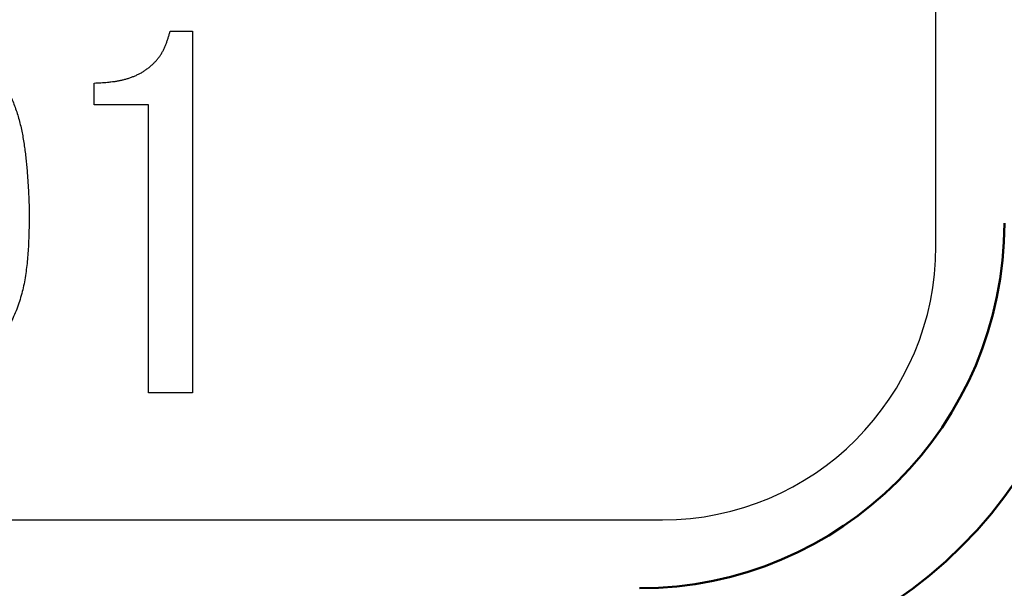
# Model space of a CAD drawing. Units: millimetres. Extents: x 72 to 1002, y -791 to 678.
# Drawn here: x 278 to 289, y 329 to 335 of the extents above; entities that cross this region are included whole.
import ezdxf

# ---------------------------------------------------------------- set-up
doc = ezdxf.new("R2010")
doc.units = ezdxf.units.MM
doc.header["$LTSCALE"] = 0.58661
doc.layers.add('NoLayerName_001', color=7, linetype='Continuous')

msp = doc.modelspace()

# ---------------------------------------------------------------- linework, layer by layer
at = {"layer": 'NoLayerName_001', "color": 7, "linetype": 'Continuous', "lineweight": 25}
for p, q in [((288.408, 332.783), (288.408, 353.283)), ((280.009, 335.14), (280.253, 335.14)), ((280.253, 335.14), (280.253, 331.175)), ((279.175, 334.33), (279.175, 334.57)), ((279.771, 334.33), (279.175, 334.33)), ((279.771, 331.175), (279.771, 334.33)), ((280.253, 331.175), (279.771, 331.175)), ((258.908, 329.783), (285.408, 329.783))]:
    msp.add_line(p, q, dxfattribs=at)
at = {"layer": 'NoLayerName_001', "color": 1, "linetype": 'Continuous', "lineweight": 25}
for p, q in [((288.408, 332.783), (288.408, 353.283)), ((258.908, 329.783), (285.408, 329.783))]:
    msp.add_line(p, q, dxfattribs=at)
at = {"layer": 'NoLayerName_001', "color": 1, "linetype": 'Continuous', "lineweight": 50}
for centre, radius, start, end in [((272.158, 401.033), 79.493, 278.8293, 63.64513), ((285.158, 333.033), 5, 270, 0), ((285.158, 333.033), 4, 270, 0)]:
    msp.add_arc(centre, radius, start, end, dxfattribs=at)
at = {"layer": 'NoLayerName_001', "color": 7, "linetype": 'Continuous', "lineweight": 25}
msp.add_arc((285.408, 332.783), 3, 270, 0, dxfattribs=at)
at = {"layer": 'NoLayerName_001', "color": 1, "linetype": 'Continuous', "lineweight": 25}
msp.add_arc((285.408, 332.783), 3, 270, 0, dxfattribs=at)
at = {"layer": 'NoLayerName_001', "color": 7, "linetype": 'Continuous', "lineweight": 25}
for points, knots in [([(279.175, 334.57), (279.187, 334.571), (279.212, 334.572), (279.248, 334.574), (279.285, 334.576), (279.322, 334.579), (279.359, 334.583), (279.395, 334.587), (279.431, 334.593), (279.468, 334.6), (279.503, 334.608), (279.539, 334.618), (279.574, 334.63), (279.609, 334.643), (279.643, 334.658), (279.676, 334.674), (279.708, 334.693), (279.739, 334.713), (279.769, 334.735), (279.798, 334.758), (279.825, 334.784), (279.851, 334.81), (279.875, 334.839), (279.897, 334.869), (279.917, 334.899), (279.935, 334.932), (279.95, 334.965), (279.964, 334.999), (279.976, 335.034), (279.988, 335.069), (279.998, 335.104), (280.005, 335.128), (280.009, 335.14)], [0, 0, 0, 0, 0.03694, 0.073862, 0.110748, 0.147591, 0.184387, 0.221147, 0.257895, 0.294675, 0.331545, 0.368513, 0.405543, 0.442605, 0.479678, 0.516751, 0.553825, 0.590913, 0.628043, 0.665228, 0.702421, 0.73957, 0.776632, 0.813573, 0.850371, 0.887027, 0.923642, 0.960333, 0.997158, 1.034125, 1.071208, 1.108354, 1.108354, 1.108354, 1.108354]), ([(277.975, 334.855), (277.989, 334.836), (278.019, 334.798), (278.062, 334.74), (278.104, 334.681), (278.145, 334.622), (278.184, 334.562), (278.22, 334.5), (278.253, 334.436), (278.282, 334.371), (278.308, 334.304), (278.331, 334.236), (278.351, 334.167), (278.369, 334.096), (278.384, 334.026), (278.397, 333.955), (278.408, 333.883), (278.418, 333.812), (278.427, 333.74), (278.434, 333.669), (278.44, 333.597), (278.445, 333.526), (278.45, 333.454), (278.454, 333.382), (278.457, 333.311), (278.46, 333.239), (278.462, 333.191), (278.463, 333.167)], [0, 0, 0, 0, 0.072487, 0.144875, 0.217078, 0.289042, 0.360752, 0.432254, 0.503666, 0.575169, 0.646874, 0.718818, 0.790989, 0.863331, 0.935748, 1.008114, 1.080314, 1.152366, 1.224313, 1.296191, 1.368025, 1.439836, 1.511637, 1.583436, 1.655237, 1.727041, 1.798847, 1.798847, 1.798847, 1.798847]), ([(278.463, 333.167), (278.462, 333.136), (278.462, 333.074), (278.46, 332.982), (278.458, 332.89), (278.454, 332.798), (278.449, 332.707), (278.441, 332.616), (278.431, 332.526), (278.418, 332.437), (278.401, 332.349), (278.381, 332.262), (278.356, 332.177), (278.326, 332.093), (278.292, 332.011), (278.254, 331.93), (278.212, 331.849), (278.168, 331.77), (278.122, 331.692), (278.074, 331.614), (278.024, 331.536), (277.991, 331.484), (277.975, 331.459)], [0, 0, 0, 0, 0.092685, 0.185241, 0.277546, 0.369489, 0.46098, 0.551952, 0.642375, 0.732255, 0.82165, 0.910674, 0.999505, 1.088386, 1.177568, 1.267209, 1.35739, 1.448121, 1.539357, 1.631008, 1.722953, 1.815051, 1.815051, 1.815051, 1.815051])]:
    msp.add_open_spline(points, degree=3, knots=knots, dxfattribs=at)

doc.saveas('drawing.dxf')
